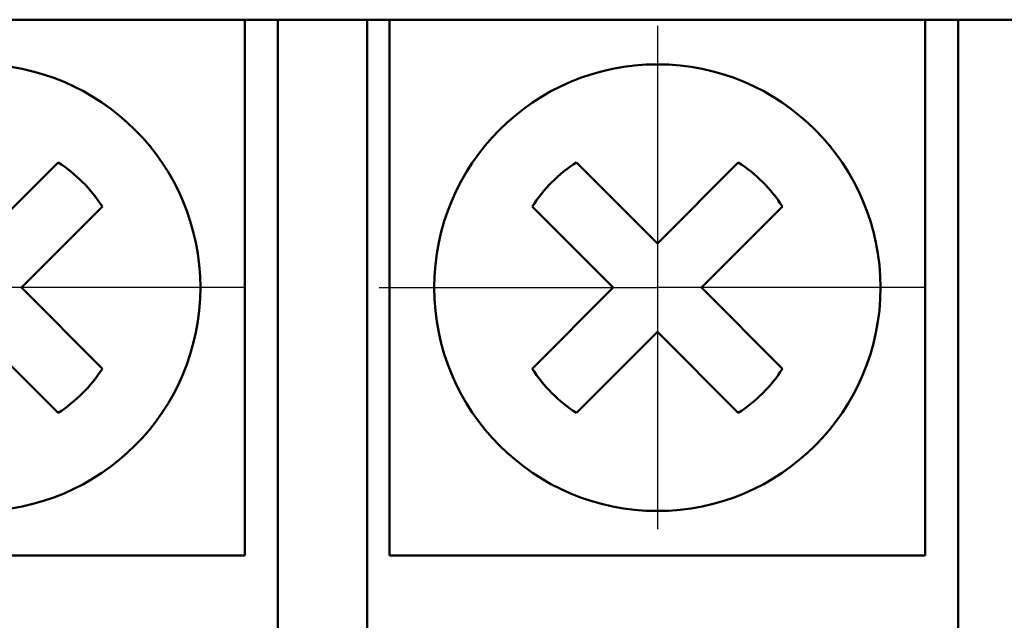
# Model space of a CAD drawing. Extents: x -426 to 767, y -442 to -22.
# Drawn here: x 349 to 360, y -202 to -195 of the extents above; entities that cross this region are included whole.
import ezdxf

# ---------------------------------------------------------------- set-up
doc = ezdxf.new("R2010")
doc.units = 0
doc.header["$MEASUREMENT"] = 0
doc.linetypes.add('CENTER', pattern=[10.16, 6.35, -1.27, 1.27, -1.27])
doc.layers.add('main', color=5, linetype='Continuous', lineweight=50)
doc.layers.add('ОСЕВЫЕ', color=1, linetype='CENTER', lineweight=25)

msp = doc.modelspace()

# ---------------------------------------------------------------- linework, layer by layer
at = {"layer": 'main', "linetype": 'Continuous'}
for p, q in [((433.581, -195.21), (259.581, -195.21)), ((351.381, -195.21), (351.381, -201.21)), ((351.751, -195.21), (351.751, -201.21)), ((352.751, -201.21), (352.751, -195.21)), ((353.001, -201.21), (353.001, -195.21)), ((359.001, -195.21), (359.001, -201.21)), ((359.371, -195.21), (359.371, -201.21)), ((349.288, -196.808), (348.381, -197.715)), ((356.001, -197.715), (355.094, -196.808)), ((356.908, -196.808), (356.001, -197.715)), ((348.876, -198.21), (349.783, -197.303)), ((354.599, -197.303), (355.506, -198.21)), ((356.496, -198.21), (357.403, -197.303)), ((349.783, -199.117), (348.876, -198.21)), ((355.506, -198.21), (354.599, -199.117)), ((357.403, -199.117), (356.496, -198.21)), ((348.381, -198.705), (349.288, -199.612)), ((355.094, -199.612), (356.001, -198.705)), ((356.001, -198.705), (356.908, -199.612)), ((351.381, -201.21), (345.381, -201.21)), ((351.751, -202.21), (351.751, -201.21)), ((352.751, -201.21), (352.751, -202.21)), ((359.001, -201.21), (353.001, -201.21)), ((359.371, -202.21), (359.371, -201.21))]:
    msp.add_line(p, q, dxfattribs=at)
for centre in [(348.381, -198.21), (356.001, -198.21)]:
    msp.add_circle(centre, 2.5, dxfattribs=at)
for centre, start, end in [((348.381, -198.21), 32.9031, 57.0969), ((356.001, -198.21), 122.9031, 147.0969), ((356.001, -198.21), 32.9031, 57.0969), ((348.381, -198.21), 302.9031, 327.0969), ((356.001, -198.21), 212.9031, 237.0969), ((356.001, -198.21), 302.9031, 327.0969)]:
    msp.add_arc(centre, 1.67, start, end, dxfattribs=at)
at = {"layer": 'ОСЕВЫЕ', "ltscale": 5}
for p, q in [((356.001, -195.279), (356.001, -198.21)), ((356.001, -195.374), (356.001, -198.21)), ((351.38, -198.21), (348.381, -198.21)), ((352.884, -198.21), (356.001, -198.21)), ((353, -198.21), (356.001, -198.21)), ((356.001, -198.21), (356.001, -200.915)), ((359, -198.21), (356.001, -198.21)), ((356.001, -198.21), (356.001, -200.915))]:
    msp.add_line(p, q, dxfattribs=at)

doc.saveas('drawing.dxf')
